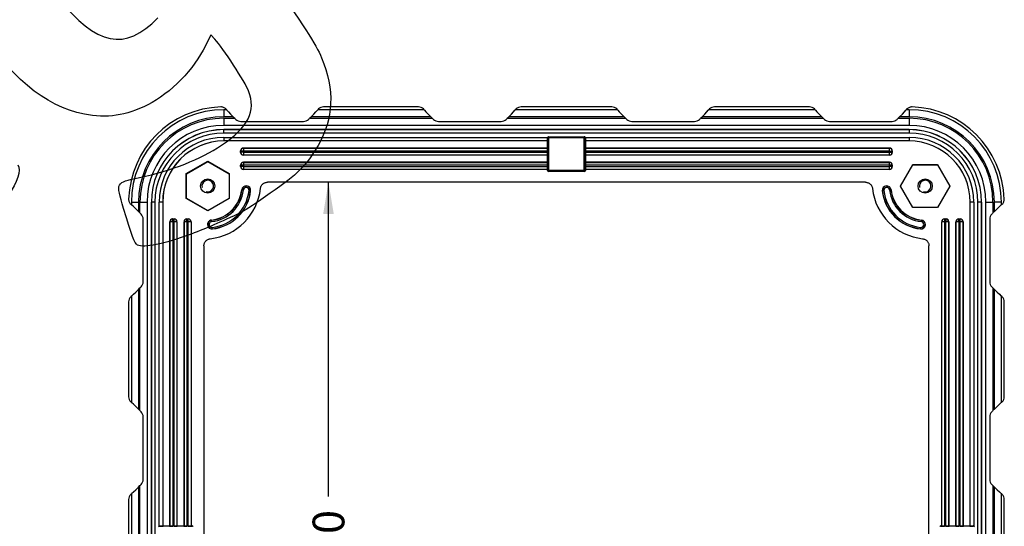
# Model space of a CAD drawing. Units: millimetres. Extents: x 0 to 291, y 0 to 204.
# Drawn here: x 187 to 284, y 68 to 118 of the extents above; entities that cross this region are included whole.
import ezdxf
from ezdxf.enums import TextEntityAlignment as Align

# ---------------------------------------------------------------- set-up
doc = ezdxf.new("R2010")
doc.units = ezdxf.units.MM
doc.layers.add('__SGF-CAD_30-DIS', color=7, linetype='Continuous')
doc.layers.add('Predeterminado', color=7, linetype='Continuous')
doc.styles.add('SEACAD_Arial', font='arial.ttf')
doc.dimstyles.new('ISO', dxfattribs={"dimtxt": 3.125, "dimasz": 3.125, "dimexe": 1.5625, "dimexo": 0, "dimgap": 0.78125, "dimtad": 0, "dimlfac": 7.142857, "dimtxsty": 'SEACAD_Arial', "dimblk1": '_SE_FILLED', "dimblk2": '_SE_FILLED', "dimsah": 1, "dimcen": 1.5625, "dimadec": 1, "dimazin": 0, "dimtfac": 0.5, "dimtmove": 0, "dimatfit": 3, "dimfxl": 1, "dimarcsym": 0})

# ---------------------------------------------------------------- blocks, each defined once
blk = doc.blocks.new('SE2')
at = {"layer": '__SGF-CAD_30-DIS', "color": 7, "linetype": 'Continuous'}
for p, q in [((226.138, 109.674), (216.777, 109.674)), ((245.178, 109.674), (236.237, 109.674)), ((264.638, 109.674), (255.277, 109.674)), ((207.248, 109.394), (206.968, 109.394)), ((206.968, 109.394), (206.968, 108.694)), ((207.896, 108.694), (206.968, 108.694)), ((207.248, 109.394), (207.177, 109.465)), ((207.896, 108.694), (208.036, 108.554)), ((215.419, 108.554), (215.559, 108.694)), ((227.356, 108.694), (215.559, 108.694)), ((216.283, 109.47), (216.208, 109.394)), ((226.708, 109.394), (216.208, 109.394)), ((226.708, 109.394), (226.632, 109.47)), ((227.356, 108.694), (227.496, 108.554)), ((234.879, 108.554), (235.019, 108.694)), ((246.396, 108.694), (235.019, 108.694)), ((235.743, 109.47), (235.668, 109.394)), ((245.748, 109.394), (235.668, 109.394)), ((245.748, 109.394), (245.672, 109.47)), ((246.396, 108.694), (246.536, 108.554)), ((253.919, 108.554), (254.059, 108.694)), ((265.856, 108.694), (254.059, 108.694)), ((254.783, 109.47), (254.708, 109.394)), ((265.208, 109.394), (254.708, 109.394)), ((265.208, 109.394), (265.132, 109.47)), ((265.856, 108.694), (265.996, 108.554)), ((273.379, 108.554), (273.519, 108.694)), ((274.448, 108.694), (273.519, 108.694)), ((274.238, 109.465), (274.168, 109.394)), ((274.448, 109.394), (274.168, 109.394)), ((274.448, 109.394), (274.448, 108.694)), ((206.968, 108.554), (208.036, 108.554)), ((206.968, 108.554), (206.968, 107.854)), ((274.448, 107.854), (206.968, 107.854)), ((208.643, 108.241), (214.812, 108.241)), ((215.419, 108.554), (227.496, 108.554)), ((228.103, 108.241), (234.272, 108.241)), ((234.879, 108.554), (246.536, 108.554)), ((247.143, 108.241), (253.312, 108.241)), ((253.919, 108.554), (265.996, 108.554)), ((266.603, 108.241), (272.772, 108.241)), ((273.379, 108.554), (274.448, 108.554)), ((274.448, 108.554), (274.448, 107.854)), ((274.448, 107.434), (206.968, 107.434)), ((206.968, 107.431), (206.968, 107.434)), ((206.968, 107.431), (274.448, 107.431)), ((206.968, 107.081), (206.968, 107.431)), ((274.448, 107.081), (206.968, 107.081)), ((206.968, 106.668), (206.968, 106.318)), ((206.968, 106.668), (238.855, 106.668)), ((238.855, 106.668), (238.886, 106.651)), ((238.947, 106.724), (242.468, 106.724)), ((238.947, 106.724), (238.947, 106.689)), ((238.947, 106.689), (238.956, 106.68)), ((242.468, 106.689), (238.947, 106.689)), ((238.956, 106.68), (242.459, 106.68)), ((238.956, 106.61), (238.956, 106.68)), ((242.459, 106.68), (242.468, 106.689)), ((242.459, 106.61), (242.459, 106.68)), ((242.468, 106.724), (242.468, 106.689)), ((242.56, 106.668), (242.53, 106.651)), ((242.56, 106.668), (274.448, 106.668)), ((274.448, 107.431), (274.448, 107.434)), ((274.448, 107.431), (274.448, 107.081)), ((274.448, 106.668), (274.448, 106.318)), ((206.968, 106.318), (206.968, 106.314)), ((238.833, 106.318), (206.968, 106.318)), ((238.831, 106.314), (206.968, 106.314)), ((238.831, 106.314), (238.833, 106.318)), ((238.831, 105.614), (238.831, 106.314)), ((238.868, 106.283), (238.866, 106.281)), ((238.866, 106.281), (238.866, 105.648)), ((238.886, 106.61), (238.877, 106.619)), ((238.886, 103.443), (238.886, 106.61)), ((238.956, 106.61), (238.886, 106.61)), ((242.459, 106.61), (238.956, 106.61)), ((238.956, 106.61), (238.956, 103.443)), ((242.459, 103.443), (242.459, 106.61)), ((242.529, 106.61), (242.459, 106.61)), ((242.538, 106.619), (242.529, 106.61)), ((242.529, 106.61), (242.529, 103.443)), ((242.549, 106.281), (242.547, 106.283)), ((242.549, 105.648), (242.549, 106.281)), ((274.448, 106.318), (242.582, 106.318)), ((242.582, 106.318), (242.585, 106.314)), ((242.584, 106.314), (242.584, 105.614)), ((274.448, 106.314), (242.585, 106.314)), ((274.448, 106.318), (274.448, 106.314)), ((208.619, 105.194), (208.619, 105.335)), ((208.626, 105.328), (208.619, 105.335)), ((208.619, 105.194), (208.626, 105.201)), ((208.626, 105.201), (208.626, 105.328)), ((208.906, 105.328), (208.626, 105.328)), ((208.906, 105.201), (208.626, 105.201)), ((208.899, 105.614), (208.906, 105.608)), ((238.831, 105.614), (208.899, 105.614)), ((208.906, 104.921), (208.899, 104.914)), ((238.831, 104.914), (208.899, 104.914)), ((208.906, 105.608), (238.835, 105.608)), ((208.906, 105.608), (208.906, 105.328)), ((208.906, 105.328), (208.906, 105.201)), ((238.842, 105.328), (208.906, 105.328)), ((208.906, 105.201), (238.842, 105.201)), ((208.906, 105.201), (208.906, 104.921)), ((238.835, 104.921), (208.906, 104.921)), ((238.835, 105.608), (238.831, 105.614)), ((238.831, 104.914), (238.835, 104.921)), ((238.831, 104.214), (238.831, 104.914)), ((238.842, 105.201), (238.842, 105.328)), ((238.842, 105.328), (238.877, 105.328)), ((238.842, 105.201), (238.877, 105.201)), ((238.866, 105.648), (238.87, 105.643)), ((238.87, 104.886), (238.866, 104.881)), ((238.866, 104.881), (238.866, 104.248)), ((238.877, 105.328), (238.877, 105.201)), ((242.538, 105.201), (242.538, 105.328)), ((242.538, 105.328), (242.573, 105.328)), ((242.538, 105.201), (242.573, 105.201)), ((242.546, 105.643), (242.549, 105.648)), ((242.549, 104.881), (242.546, 104.886)), ((242.549, 104.248), (242.549, 104.881)), ((272.509, 105.328), (242.573, 105.328)), ((242.573, 105.328), (242.573, 105.201)), ((242.573, 105.201), (272.509, 105.201)), ((242.585, 105.614), (242.581, 105.608)), ((242.581, 105.608), (272.509, 105.608)), ((272.509, 104.921), (242.581, 104.921)), ((242.581, 104.921), (242.585, 104.914)), ((242.584, 104.914), (242.584, 104.214)), ((272.516, 105.614), (242.585, 105.614)), ((272.516, 104.914), (242.585, 104.914)), ((272.509, 105.608), (272.516, 105.614)), ((272.509, 105.328), (272.509, 105.608)), ((272.509, 105.201), (272.509, 105.328)), ((272.509, 105.328), (272.789, 105.328)), ((272.509, 104.921), (272.509, 105.201)), ((272.509, 105.201), (272.789, 105.201)), ((272.516, 104.914), (272.509, 104.921)), ((272.796, 105.335), (272.789, 105.328)), ((272.789, 105.328), (272.789, 105.201)), ((272.789, 105.201), (272.796, 105.194)), ((272.796, 105.335), (272.796, 105.194)), ((203.269, 103.099), (205.384, 104.32)), ((203.284, 103.091), (205.384, 104.303)), ((205.384, 104.32), (207.498, 103.099)), ((205.384, 104.303), (205.384, 104.32)), ((205.384, 104.303), (207.484, 103.091)), ((208.619, 103.794), (208.619, 103.935)), ((208.626, 103.928), (208.619, 103.935)), ((208.619, 103.794), (208.626, 103.801)), ((208.626, 103.801), (208.626, 103.928)), ((208.906, 103.928), (208.626, 103.928)), ((208.906, 103.801), (208.626, 103.801)), ((208.899, 104.214), (208.906, 104.208)), ((238.831, 104.214), (208.899, 104.214)), ((208.906, 104.208), (238.835, 104.208)), ((208.906, 104.208), (208.906, 103.928)), ((208.906, 103.928), (208.906, 103.801)), ((238.842, 103.928), (208.906, 103.928)), ((208.906, 103.801), (238.842, 103.801)), ((208.906, 103.801), (208.906, 103.521)), ((238.835, 104.208), (238.831, 104.214)), ((238.842, 103.801), (238.842, 103.928)), ((238.842, 103.928), (238.877, 103.928)), ((238.877, 103.801), (238.842, 103.801)), ((238.866, 104.248), (238.87, 104.243)), ((238.877, 103.928), (238.877, 103.801)), ((242.538, 103.801), (242.538, 103.928)), ((242.538, 103.928), (242.573, 103.928)), ((242.538, 103.801), (242.573, 103.801)), ((242.546, 104.243), (242.549, 104.248)), ((272.509, 103.928), (242.573, 103.928)), ((242.573, 103.928), (242.573, 103.801)), ((242.573, 103.801), (272.509, 103.801)), ((242.585, 104.214), (242.581, 104.208)), ((242.581, 104.208), (272.509, 104.208)), ((272.516, 104.214), (242.585, 104.214)), ((272.509, 104.208), (272.516, 104.214)), ((272.509, 103.928), (272.509, 104.208)), ((272.509, 103.801), (272.509, 103.928)), ((272.789, 103.928), (272.509, 103.928)), ((272.509, 103.521), (272.509, 103.801)), ((272.789, 103.801), (272.509, 103.801)), ((272.796, 103.935), (272.789, 103.928)), ((272.789, 103.928), (272.789, 103.801)), ((272.789, 103.801), (272.796, 103.794)), ((272.796, 103.935), (272.796, 103.794)), ((273.59, 101.878), (274.811, 103.993)), ((273.607, 101.878), (274.819, 103.978)), ((274.811, 103.993), (277.252, 103.993)), ((274.819, 103.978), (274.811, 103.993)), ((274.819, 103.978), (277.244, 103.978)), ((277.244, 103.978), (277.252, 103.993)), ((277.244, 103.978), (278.456, 101.878)), ((277.252, 103.993), (278.473, 101.878)), ((203.269, 100.657), (203.269, 103.099)), ((203.284, 103.091), (203.269, 103.099)), ((203.284, 100.666), (203.284, 103.091)), ((207.484, 103.091), (207.498, 103.099)), ((207.484, 103.091), (207.484, 100.666)), ((207.498, 103.099), (207.498, 100.657)), ((208.906, 103.521), (208.899, 103.514)), ((238.831, 103.514), (208.899, 103.514)), ((238.835, 103.521), (208.906, 103.521)), ((238.831, 103.514), (238.835, 103.521)), ((238.831, 103.423), (238.831, 103.514)), ((238.866, 103.423), (238.831, 103.423)), ((238.87, 103.486), (238.866, 103.481)), ((238.866, 103.481), (238.866, 103.423)), ((238.866, 103.423), (238.886, 103.443)), ((238.956, 103.443), (238.886, 103.443)), ((238.956, 103.373), (238.936, 103.353)), ((238.936, 103.353), (242.479, 103.353)), ((238.936, 103.353), (238.936, 103.318)), ((242.479, 103.318), (238.936, 103.318)), ((238.956, 103.443), (242.459, 103.443)), ((238.956, 103.373), (238.956, 103.443)), ((242.459, 103.373), (238.956, 103.373)), ((242.529, 103.443), (242.459, 103.443)), ((242.459, 103.373), (242.459, 103.443)), ((242.479, 103.353), (242.459, 103.373)), ((242.479, 103.353), (242.479, 103.318)), ((242.529, 103.443), (242.549, 103.423)), ((242.549, 103.481), (242.546, 103.486)), ((242.549, 103.423), (242.549, 103.481)), ((242.549, 103.423), (242.584, 103.423)), ((272.509, 103.521), (242.581, 103.521)), ((242.581, 103.521), (242.585, 103.514)), ((242.584, 103.514), (242.584, 103.423)), ((272.516, 103.514), (242.585, 103.514)), ((272.516, 103.514), (272.509, 103.521)), ((270.147, 102.254), (211.268, 102.254)), ((274.811, 99.764), (273.59, 101.878)), ((273.607, 101.878), (273.59, 101.878)), ((274.819, 99.778), (273.607, 101.878)), ((278.456, 101.878), (277.244, 99.778)), ((278.473, 101.878), (277.252, 99.764)), ((278.456, 101.878), (278.473, 101.878)), ((208.748, 101.506), (208.729, 101.508)), ((208.887, 101.49), (208.748, 101.506)), ((209.59, 101.412), (209.451, 101.428)), ((209.59, 101.412), (209.608, 101.41)), ((271.826, 101.412), (271.807, 101.41)), ((271.826, 101.412), (271.965, 101.428)), ((272.528, 101.49), (272.668, 101.506)), ((272.668, 101.506), (272.686, 101.508)), ((197.797, 100.085), (197.868, 100.014)), ((197.868, 100.294), (197.868, 100.014)), ((197.868, 100.294), (198.568, 100.294)), ((198.568, 100.294), (198.568, 99.366)), ((198.708, 99.226), (198.708, 100.294)), ((198.708, 100.294), (199.408, 100.294)), ((199.408, 100.294), (199.408, 32.814)), ((199.828, 100.294), (199.828, 32.814)), ((199.831, 100.294), (199.828, 100.294)), ((199.831, 32.814), (199.831, 100.294)), ((200.181, 100.294), (199.831, 100.294)), ((200.181, 100.294), (200.181, 32.814)), ((200.944, 100.294), (200.594, 100.294)), ((200.594, 68.407), (200.594, 100.294)), ((200.944, 100.294), (200.948, 100.294)), ((200.944, 100.294), (200.944, 68.429)), ((200.948, 100.294), (200.948, 68.431)), ((203.284, 100.666), (203.269, 100.657)), ((205.384, 99.437), (203.269, 100.657)), ((205.384, 99.453), (203.284, 100.666)), ((207.484, 100.666), (205.384, 99.453)), ((207.498, 100.657), (205.384, 99.437)), ((207.484, 100.666), (207.498, 100.657)), ((280.471, 100.294), (280.468, 100.294)), ((280.468, 68.431), (280.468, 100.294)), ((280.821, 100.294), (280.471, 100.294)), ((280.471, 68.429), (280.471, 100.294)), ((280.821, 100.294), (280.821, 68.407)), ((281.234, 32.814), (281.234, 100.294)), ((281.584, 100.294), (281.234, 100.294)), ((281.584, 100.294), (281.588, 100.294)), ((281.584, 100.294), (281.584, 32.814)), ((281.588, 32.814), (281.588, 100.294)), ((282.008, 32.814), (282.008, 100.294)), ((282.008, 100.294), (282.708, 100.294)), ((282.708, 100.294), (282.708, 99.226)), ((282.848, 99.366), (282.848, 100.294)), ((283.548, 100.294), (282.848, 100.294)), ((283.548, 100.014), (283.548, 100.294)), ((283.548, 100.014), (283.618, 100.085)), ((198.708, 99.226), (198.568, 99.366)), ((205.384, 99.453), (205.384, 99.437)), ((274.819, 99.778), (274.811, 99.764)), ((277.252, 99.764), (274.811, 99.764)), ((277.244, 99.778), (274.819, 99.778)), ((277.244, 99.778), (277.252, 99.764)), ((282.848, 99.366), (282.708, 99.226)), ((199.021, 92.45), (199.021, 98.619)), ((201.648, 98.363), (201.648, 68.431)), ((201.654, 98.356), (201.648, 98.363)), ((201.934, 98.356), (201.654, 98.356)), ((201.654, 68.427), (201.654, 98.356)), ((201.927, 98.643), (202.068, 98.643)), ((201.927, 98.643), (201.934, 98.636)), ((201.934, 98.636), (202.061, 98.636)), ((201.934, 98.356), (201.934, 98.636)), ((201.934, 98.356), (201.934, 68.42)), ((202.061, 98.356), (201.934, 98.356)), ((202.061, 98.636), (202.068, 98.643)), ((202.061, 98.356), (202.061, 98.636)), ((202.341, 98.356), (202.061, 98.356)), ((202.061, 68.42), (202.061, 98.356)), ((202.348, 98.363), (202.341, 98.356)), ((202.341, 98.356), (202.341, 68.427)), ((202.348, 98.363), (202.348, 68.431)), ((203.048, 98.363), (203.048, 68.431)), ((203.054, 98.356), (203.048, 98.363)), ((203.334, 98.356), (203.054, 98.356)), ((203.054, 68.427), (203.054, 98.356)), ((203.327, 98.643), (203.468, 98.643)), ((203.327, 98.643), (203.334, 98.636)), ((203.334, 98.636), (203.461, 98.636)), ((203.334, 98.356), (203.334, 98.636)), ((203.334, 98.356), (203.334, 68.42)), ((203.461, 98.356), (203.334, 98.356)), ((203.461, 98.636), (203.468, 98.643)), ((203.461, 98.356), (203.461, 98.636)), ((203.741, 98.356), (203.461, 98.356)), ((203.461, 68.42), (203.461, 98.356)), ((203.748, 98.363), (203.741, 98.356)), ((203.741, 98.356), (203.741, 68.427)), ((203.748, 98.363), (203.748, 68.431)), ((205.756, 98.514), (205.754, 98.533)), ((205.772, 98.375), (205.756, 98.514)), ((275.643, 98.375), (275.659, 98.514)), ((275.659, 98.514), (275.661, 98.533)), ((277.674, 98.356), (277.668, 98.363)), ((277.668, 68.431), (277.668, 98.363)), ((277.954, 98.356), (277.674, 98.356)), ((277.674, 68.427), (277.674, 98.356)), ((277.947, 98.643), (278.088, 98.643)), ((277.947, 98.643), (277.954, 98.636)), ((277.954, 98.636), (278.081, 98.636)), ((277.954, 98.636), (277.954, 98.356)), ((277.954, 98.356), (277.954, 68.42)), ((278.081, 98.356), (277.954, 98.356)), ((278.081, 98.636), (278.088, 98.643)), ((278.081, 98.636), (278.081, 98.356)), ((278.361, 98.356), (278.081, 98.356)), ((278.081, 68.42), (278.081, 98.356)), ((278.368, 98.363), (278.361, 98.356)), ((278.361, 98.356), (278.361, 68.427)), ((278.368, 68.431), (278.368, 98.363)), ((279.074, 98.356), (279.068, 98.363)), ((279.068, 68.431), (279.068, 98.363)), ((279.354, 98.356), (279.074, 98.356)), ((279.074, 68.427), (279.074, 98.356)), ((279.347, 98.643), (279.488, 98.643)), ((279.347, 98.643), (279.354, 98.636)), ((279.354, 98.636), (279.481, 98.636)), ((279.354, 98.356), (279.354, 98.636)), ((279.354, 98.356), (279.354, 68.42)), ((279.481, 98.356), (279.354, 98.356)), ((279.481, 98.636), (279.488, 98.643)), ((279.481, 98.356), (279.481, 98.636)), ((279.761, 98.356), (279.481, 98.356)), ((279.481, 68.42), (279.481, 98.356)), ((279.768, 98.363), (279.761, 98.356)), ((279.761, 98.356), (279.761, 68.427)), ((279.768, 68.431), (279.768, 98.363)), ((282.394, 98.619), (282.394, 92.45)), ((205.85, 97.672), (205.834, 97.811)), ((205.85, 97.672), (205.852, 97.654)), ((275.565, 97.672), (275.563, 97.654)), ((275.565, 97.672), (275.581, 97.811)), ((205.008, 95.994), (205.008, 37.115)), ((276.408, 37.115), (276.408, 95.994)), ((198.568, 91.703), (198.708, 91.843)), ((198.568, 91.703), (198.568, 79.906)), ((198.708, 79.766), (198.708, 91.843)), ((282.708, 91.843), (282.848, 91.703)), ((282.708, 91.843), (282.708, 79.766)), ((282.848, 79.906), (282.848, 91.703)), ((197.588, 90.485), (197.588, 81.124)), ((197.868, 91.054), (197.792, 90.979)), ((197.868, 91.054), (197.868, 80.554)), ((283.623, 90.979), (283.548, 91.054)), ((283.548, 80.554), (283.548, 91.054)), ((283.828, 81.124), (283.828, 90.485)), ((197.792, 80.63), (197.868, 80.554)), ((283.548, 80.554), (283.623, 80.63)), ((198.708, 79.766), (198.568, 79.906)), ((282.848, 79.906), (282.708, 79.766)), ((199.021, 72.99), (199.021, 79.159)), ((282.394, 79.159), (282.394, 72.99)), ((198.568, 72.243), (198.708, 72.383)), ((198.568, 72.243), (198.568, 60.866)), ((198.708, 60.726), (198.708, 72.383)), ((282.708, 72.383), (282.848, 72.243)), ((282.708, 72.383), (282.708, 60.726)), ((282.848, 60.866), (282.848, 72.243)), ((197.588, 71.025), (197.588, 62.084)), ((197.868, 71.594), (197.792, 71.519)), ((197.868, 71.594), (197.868, 61.514)), ((283.623, 71.519), (283.548, 71.594)), ((283.548, 61.514), (283.548, 71.594)), ((283.828, 62.084), (283.828, 71.025)), ((200.594, 68.407), (200.611, 68.376)), ((200.643, 68.385), (200.652, 68.376)), ((200.944, 68.429), (200.948, 68.431)), ((200.948, 68.431), (201.648, 68.431)), ((200.981, 68.396), (200.979, 68.394)), ((201.614, 68.396), (200.981, 68.396)), ((201.619, 68.392), (201.614, 68.396)), ((201.648, 68.431), (201.654, 68.427)), ((201.934, 68.42), (202.061, 68.42)), ((201.934, 68.385), (201.934, 68.42)), ((202.061, 68.385), (201.934, 68.385)), ((202.061, 68.385), (202.061, 68.42)), ((202.341, 68.427), (202.348, 68.431)), ((202.348, 68.431), (203.048, 68.431)), ((202.381, 68.396), (202.376, 68.392)), ((203.014, 68.396), (202.381, 68.396)), ((203.019, 68.392), (203.014, 68.396)), ((203.048, 68.431), (203.054, 68.427)), ((203.334, 68.42), (203.461, 68.42)), ((203.334, 68.385), (203.334, 68.42)), ((203.461, 68.385), (203.334, 68.385)), ((203.461, 68.385), (203.461, 68.42)), ((203.741, 68.427), (203.748, 68.431)), ((203.748, 68.431), (203.839, 68.431)), ((203.781, 68.396), (203.776, 68.392)), ((203.839, 68.396), (203.781, 68.396)), ((203.819, 68.376), (203.839, 68.396)), ((203.839, 68.396), (203.839, 68.431)), ((277.576, 68.431), (277.668, 68.431)), ((277.576, 68.396), (277.576, 68.431)), ((277.576, 68.396), (277.596, 68.376)), ((277.634, 68.396), (277.576, 68.396)), ((277.639, 68.392), (277.634, 68.396)), ((277.668, 68.431), (277.674, 68.427)), ((277.954, 68.42), (278.081, 68.42)), ((277.954, 68.385), (277.954, 68.42)), ((278.081, 68.385), (277.954, 68.385)), ((278.081, 68.42), (278.081, 68.385)), ((278.361, 68.427), (278.368, 68.431)), ((278.368, 68.431), (279.068, 68.431)), ((278.401, 68.396), (278.396, 68.392)), ((279.034, 68.396), (278.401, 68.396)), ((279.039, 68.392), (279.034, 68.396)), ((279.068, 68.431), (279.074, 68.427)), ((279.354, 68.42), (279.481, 68.42)), ((279.354, 68.42), (279.354, 68.385)), ((279.481, 68.385), (279.354, 68.385)), ((279.481, 68.42), (279.481, 68.385)), ((279.761, 68.427), (279.768, 68.431)), ((279.768, 68.431), (280.468, 68.431)), ((279.801, 68.396), (279.796, 68.392)), ((280.434, 68.396), (279.801, 68.396)), ((280.436, 68.394), (280.434, 68.396)), ((280.468, 68.431), (280.471, 68.429)), ((280.763, 68.376), (280.772, 68.385)), ((280.821, 68.407), (280.805, 68.376))]:
    blk.add_line(p, q, dxfattribs=at)
for centre in [(205.384, 101.878), (276.031, 101.878)]:
    blk.add_circle(centre, 0.7, dxfattribs=at)
for centre, radius, start, end in [((206.968, 100.294), 9.38, 91.88141, 178.11859), ((274.448, 100.294), 9.38, 1.88141, 88.11859), ((206.968, 100.294), 9.1, 90, 180), ((206.968, 100.294), 8.4, 90, 180), ((274.448, 100.294), 9.1, 0, 90), ((274.448, 100.294), 8.4, 0, 90), ((206.968, 100.294), 8.26, 90, 180), ((206.968, 100.294), 7.56, 90, 180), ((208.641, 108.945), 0.704, 225.48469, 270.17463), ((214.814, 108.945), 0.704, 269.84127, 314.49941), ((228.101, 108.945), 0.704, 225.48469, 270.17463), ((234.274, 108.945), 0.704, 269.84127, 314.49941), ((247.141, 108.945), 0.704, 225.48469, 270.17463), ((253.314, 108.945), 0.704, 269.84127, 314.49941), ((266.601, 108.945), 0.704, 225.48469, 270.17463), ((272.774, 108.945), 0.704, 269.84127, 314.49941), ((274.448, 100.294), 8.26, 0, 90), ((274.448, 100.294), 7.56, 0, 90), ((206.968, 100.294), 7.14, 90, 180), ((206.968, 100.294), 7.136, 90, 180), ((206.968, 100.294), 6.787, 90, 180), ((206.968, 100.294), 6.373, 90, 180), ((238.932, 106.622), 0.0893, 149.49212, 179.61211), ((242.483, 106.622), 0.0893, 0.39129, 30.50448), ((274.448, 100.294), 7.14, 0, 90), ((274.448, 100.294), 7.136, 0, 90), ((274.448, 100.294), 6.787, 0, 90), ((274.448, 100.294), 6.373, 0, 90), ((206.968, 100.294), 6.024, 90, 180), ((206.968, 100.294), 6.02, 90, 180), ((238.948, 106.618), 0.0706, 152.01249, 179.70463), ((242.467, 106.618), 0.0706, 0.29642, 27.98647), ((274.448, 100.294), 6.024, 0, 90), ((274.448, 100.294), 6.02, 0, 90), ((205.384, 101.878), 0.571, 255, 195), ((209.169, 101.459), 0.442, 353.67764, 173.67764), ((209.169, 101.459), 0.424, 353.67764, 173.67764), ((272.247, 101.459), 0.442, 6.32236, 186.32236), ((272.247, 101.459), 0.424, 6.32236, 186.32236), ((276.031, 101.878), 0.571, 255, 195), ((205.008, 102.254), 5.6, 276.37395, 353.62605), ((205.384, 101.878), 3.366, 276.32236, 353.67764), ((205.384, 101.878), 3.385, 276.32236, 353.67764), ((205.384, 101.878), 3.525, 276.32236, 353.67764), ((205.384, 101.878), 4.092, 276.32236, 353.67764), ((205.384, 101.878), 4.232, 276.32236, 353.67764), ((205.384, 101.878), 4.25, 276.32236, 353.67764), ((209.169, 101.459), 0.284, 353.67764, 173.67764), ((276.408, 102.254), 5.6, 186.37395, 263.62605), ((276.031, 101.878), 4.25, 186.32236, 263.67764), ((276.031, 101.878), 4.232, 186.32236, 263.67764), ((272.247, 101.459), 0.284, 6.32236, 186.32236), ((276.031, 101.878), 4.092, 186.32236, 263.67764), ((276.031, 101.878), 3.525, 186.32236, 263.67764), ((276.031, 101.878), 3.385, 186.32236, 263.67764), ((276.031, 101.878), 3.366, 186.32236, 263.67764), ((198.317, 98.621), 0.704, 359.84127, 44.49941), ((283.098, 98.621), 0.704, 135.48469, 180.17463), ((205.803, 98.093), 0.442, 96.32236, 276.32236), ((205.803, 98.093), 0.424, 96.32236, 276.32236), ((205.803, 98.093), 0.284, 96.32236, 276.32236), ((275.612, 98.093), 0.442, 263.67764, 83.67764), ((275.612, 98.093), 0.424, 263.67764, 83.67764), ((275.612, 98.093), 0.284, 263.67764, 83.67764), ((198.317, 92.448), 0.704, 315.48469, 0.17463), ((283.099, 92.448), 0.704, 179.84127, 224.49941), ((198.317, 79.161), 0.704, 359.84127, 44.49941), ((283.098, 79.161), 0.704, 135.48469, 180.17463), ((198.317, 72.988), 0.704, 315.48469, 0.17463), ((283.099, 72.988), 0.704, 179.84127, 224.49941), ((200.639, 68.33), 0.0893, 90.39129, 120.50448), ((200.644, 68.314), 0.0706, 90.29642, 117.98647), ((280.771, 68.314), 0.0706, 62.01249, 89.70463), ((280.776, 68.33), 0.0893, 59.49212, 89.61211)]:
    blk.add_arc(centre, radius, start, end, dxfattribs=at)
for centre, major_axis, ratio, start_param, end_param in [((216.778, 108.974), (0.268, -0.647), 0.998885, 2.749288, 3.533898), ((226.137, 108.974), (-0.268, -0.647), 0.998885, 2.749288, 3.533898), ((236.238, 108.974), (0.268, -0.647), 0.998885, 2.749288, 3.533898), ((245.177, 108.974), (-0.268, -0.647), 0.998885, 2.749288, 3.533898), ((255.278, 108.974), (0.268, -0.647), 0.998885, 2.749288, 3.533898), ((264.637, 108.974), (-0.268, -0.647), 0.998885, 2.749288, 3.533898), ((207.939, 108.694), (0.701, -0.7), 0.030844, 3.1107, 4.681496), ((215.516, 108.694), (-0.701, -0.7), 0.030844, 1.601689, 3.172485), ((227.399, 108.694), (0.701, -0.7), 0.030844, 3.1107, 4.681496), ((234.976, 108.694), (-0.701, -0.7), 0.030844, 1.601689, 3.172485), ((246.439, 108.694), (0.701, -0.7), 0.030844, 3.1107, 4.681496), ((254.016, 108.694), (-0.701, -0.7), 0.030844, 1.601689, 3.172485), ((265.899, 108.694), (0.701, -0.7), 0.030844, 3.1107, 4.681496), ((273.476, 108.694), (-0.701, -0.7), 0.030844, 1.601689, 3.172485), ((208.079, 108.554), (-0.701, 0.7), 0.030844, 1.539904, 1.699806), ((215.376, 108.554), (-0.701, -0.7), 0.030844, 1.441787, 1.601689), ((227.539, 108.554), (-0.701, 0.7), 0.030844, 1.539904, 1.699806), ((234.836, 108.554), (-0.701, -0.7), 0.030844, 1.441787, 1.601689), ((246.579, 108.554), (-0.701, 0.7), 0.030844, 1.539904, 1.699806), ((253.876, 108.554), (-0.701, -0.7), 0.030844, 1.441787, 1.601689), ((266.039, 108.554), (-0.701, 0.7), 0.030844, 1.539904, 1.699806), ((273.336, 108.554), (-0.701, -0.7), 0.030844, 1.441787, 1.601689), ((238.948, 106.618), (0.0743, -0.0743), 0.999315, 2.356537, 3.438418), ((238.948, 106.618), (0.0496, -0.0496), 0.998631, 2.356537, 3.438418), ((238.956, 106.61), (0.0495, 0.0495), 0.999315, 0.785741, 2.355852), ((242.459, 106.61), (0.0495, -0.0495), 0.999315, 0.785741, 2.355852), ((242.468, 106.618), (-0.0743, -0.0743), 0.999315, 2.844767, 3.926648), ((242.468, 106.618), (-0.0496, -0.0496), 0.998631, 2.844767, 3.926648), ((238.831, 106.279), (-0.018, -0.0301), 0.998707, 3.656224, 3.681262), ((238.831, 106.281), (-0.0338, 0.0094), 0.950384, 3.425088, 4.969705), ((238.832, 106.668), (0, -0.35), 0.028805, 0.043633, 1.442712), ((238.833, 106.283), (-0.03, 0.018), 0.998707, 3.682404, 5.252058), ((238.842, 106.619), (-0.035, 0.0001), 0.127733, 3.167989, 4.71282), ((238.867, 106.668), (0, -0.385), 0.026186, 0.043633, 1.442712), ((242.573, 106.619), (0.035, 0.0001), 0.127733, 1.570366, 3.115196), ((242.548, 106.668), (0, -0.385), 0.026186, 4.840473, 6.239552), ((242.582, 106.283), (0.03, 0.018), 0.998707, 1.031127, 2.600781), ((242.584, 106.281), (0.0338, 0.0094), 0.950384, 1.313481, 2.858097), ((242.583, 106.668), (0, -0.35), 0.028805, 4.840473, 6.239552), ((242.585, 106.279), (0.018, -0.0301), 0.998707, 2.601923, 2.626961), ((208.9, 105.334), (0.198, -0.198), 0.998099, 2.357146, 3.926039), ((208.9, 105.195), (0.198, 0.198), 0.998099, 2.357146, 3.926039), ((208.906, 105.328), (0.198, 0.198), 0.998099, 0.786349, 2.355243), ((208.906, 105.201), (0.198, -0.198), 0.998099, 3.927942, 5.496836), ((238.831, 105.648), (-0.0338, -0.0094), 0.950384, 1.313481, 2.858097), ((238.831, 105.649), (-0.018, 0.0301), 0.998707, 2.601923, 2.626961), ((238.831, 104.879), (-0.018, -0.0301), 0.998707, 3.656224, 3.681262), ((238.831, 104.881), (-0.0338, 0.0094), 0.950384, 3.425088, 4.969705), ((238.835, 105.643), (-0.03, -0.018), 0.998707, 1.031127, 2.600781), ((238.834, 105.328), (0, 0.28), 0.029459, 4.712389, 6.239552), ((238.834, 105.201), (0, -0.28), 0.029459, 0.043633, 1.570796), ((238.835, 104.886), (-0.03, 0.018), 0.998707, 3.682404, 5.252058), ((238.869, 105.328), (0, 0.315), 0.026186, 4.712389, 6.239552), ((238.869, 105.201), (0, -0.315), 0.026186, 0.043633, 1.570796), ((242.546, 105.328), (0, -0.315), 0.026186, 3.185226, 4.712389), ((242.546, 105.201), (0, -0.315), 0.026186, 4.712389, 6.239552), ((242.581, 105.643), (-0.03, 0.018), 0.998707, 0.540811, 2.110466), ((242.581, 104.886), (-0.03, -0.018), 0.998707, 4.172719, 5.742374), ((242.584, 105.648), (-0.0338, 0.0094), 0.950384, 0.283496, 1.828112), ((242.584, 104.881), (-0.0338, -0.0094), 0.950384, 4.455073, 5.99969), ((242.581, 105.328), (0, 0.28), 0.029459, 0.043633, 1.570796), ((242.581, 105.201), (0, -0.28), 0.029459, 4.712389, 6.239552), ((242.585, 105.649), (-0.018, -0.0301), 0.998707, 0.514631, 0.539669), ((242.585, 104.879), (-0.018, 0.0301), 0.998707, 5.743516, 5.768554), ((272.509, 105.328), (-0.198, 0.198), 0.998099, 3.927942, 5.496836), ((272.509, 105.201), (-0.198, -0.198), 0.998099, 0.786349, 2.355243), ((272.515, 105.334), (-0.198, -0.198), 0.998099, 2.357146, 3.926039), ((272.515, 105.195), (-0.198, 0.198), 0.998099, 2.357146, 3.926039), ((208.9, 103.934), (0.198, -0.198), 0.998099, 2.357146, 3.926039), ((208.9, 103.795), (0.198, 0.198), 0.998099, 2.357146, 3.926039), ((208.906, 103.928), (0.198, 0.198), 0.998099, 0.786349, 2.355243), ((208.906, 103.801), (0.198, -0.198), 0.998099, 3.927942, 5.496836), ((238.831, 104.248), (-0.0338, -0.0094), 0.950384, 1.313481, 2.858097), ((238.831, 104.249), (-0.018, 0.0301), 0.998707, 2.601923, 2.626961), ((238.835, 104.243), (-0.03, -0.018), 0.998707, 1.031127, 2.600781), ((238.834, 103.928), (0, 0.28), 0.029459, 4.712389, 6.239552), ((238.834, 103.801), (0, -0.28), 0.029459, 0.043633, 1.570796), ((238.869, 103.928), (0, 0.315), 0.026186, 4.712389, 6.239552), ((238.869, 103.801), (0, -0.315), 0.026186, 0.043633, 1.570796), ((242.546, 103.928), (0, -0.315), 0.026186, 3.185226, 4.712389), ((242.546, 103.801), (0, -0.315), 0.026186, 4.712389, 6.239552), ((242.581, 104.243), (-0.03, 0.018), 0.998707, 0.540811, 2.110466), ((242.584, 104.248), (-0.0338, 0.0094), 0.950384, 0.283496, 1.828112), ((242.581, 103.928), (0, 0.28), 0.029459, 0.043633, 1.570796), ((242.581, 103.801), (0, 0.28), 0.029459, 1.570796, 3.097959), ((242.585, 104.249), (-0.018, -0.0301), 0.998707, 0.514631, 0.539669), ((272.509, 103.928), (0.198, -0.198), 0.998099, 0.786349, 2.355243), ((272.509, 103.801), (0.198, 0.198), 0.998099, 3.927942, 5.496836), ((272.515, 103.934), (-0.198, -0.198), 0.998099, 2.357146, 3.926039), ((272.515, 103.795), (-0.198, 0.198), 0.998099, 2.357146, 3.926039), ((238.831, 103.479), (-0.018, -0.0301), 0.998707, 3.656224, 3.681262), ((238.831, 103.481), (0.0338, -0.0094), 0.950384, 0.283496, 1.828112), ((238.937, 103.423), (0.0743, 0.0743), 0.999315, 2.356537, 3.926648), ((238.835, 103.486), (0.03, -0.018), 0.998707, 0.540811, 2.110466), ((238.937, 103.423), (0.0496, 0.0496), 0.998631, 2.356537, 3.926648), ((238.956, 103.443), (0.0495, -0.0495), 0.999315, 3.927333, 5.497445), ((242.459, 103.443), (-0.0495, -0.0495), 0.999315, 0.785741, 2.355852), ((242.479, 103.423), (-0.0743, 0.0743), 0.999315, 2.356537, 3.926648), ((242.479, 103.423), (-0.0496, 0.0496), 0.998631, 2.356537, 3.926648), ((242.581, 103.486), (-0.03, -0.018), 0.998707, 4.172719, 5.742374), ((242.584, 103.481), (-0.0338, -0.0094), 0.950384, 4.455073, 5.99969), ((242.585, 103.479), (-0.018, 0.0301), 0.998707, 5.743516, 5.768554), ((198.568, 99.323), (0.7, -0.701), 0.030844, 1.601689, 3.172485), ((282.848, 99.323), (-0.7, -0.701), 0.030844, 3.1107, 4.681496), ((198.708, 99.183), (0.7, -0.701), 0.030844, 1.441787, 1.601689), ((282.708, 99.183), (0.7, 0.701), 0.030844, 1.539904, 1.699806), ((201.928, 98.362), (0.198, -0.198), 0.998099, 2.357146, 3.926039), ((201.934, 98.356), (-0.198, -0.198), 0.998099, 3.927942, 5.496836), ((202.061, 98.356), (0.198, -0.198), 0.998099, 0.786349, 2.355243), ((202.067, 98.362), (-0.198, -0.198), 0.998099, 2.357146, 3.926039), ((203.328, 98.362), (0.198, -0.198), 0.998099, 2.357146, 3.926039), ((203.334, 98.356), (-0.198, -0.198), 0.998099, 3.927942, 5.496836), ((203.461, 98.356), (0.198, -0.198), 0.998099, 0.786349, 2.355243), ((203.467, 98.362), (-0.198, -0.198), 0.998099, 2.357146, 3.926039), ((277.948, 98.362), (0.198, -0.198), 0.998099, 2.357146, 3.926039), ((277.954, 98.356), (0.198, 0.198), 0.998099, 0.786349, 2.355243), ((278.081, 98.356), (-0.198, 0.198), 0.998099, 3.927942, 5.496836), ((278.087, 98.362), (-0.198, -0.198), 0.998099, 2.357146, 3.926039), ((279.348, 98.362), (0.198, -0.198), 0.998099, 2.357146, 3.926039), ((279.354, 98.356), (-0.198, -0.198), 0.998099, 3.927942, 5.496836), ((279.481, 98.356), (0.198, -0.198), 0.998099, 0.786349, 2.355243), ((279.487, 98.362), (-0.198, -0.198), 0.998099, 2.357146, 3.926039), ((198.568, 91.746), (0.7, 0.701), 0.030844, 3.1107, 4.681496), ((198.708, 91.886), (-0.7, -0.701), 0.030844, 1.539904, 1.699806), ((282.708, 91.886), (-0.7, 0.701), 0.030844, 1.441787, 1.601689), ((282.848, 91.746), (-0.7, 0.701), 0.030844, 1.601689, 3.172485), ((198.288, 90.484), (0.647, -0.268), 0.998885, 2.749288, 3.533898), ((283.127, 90.484), (-0.647, -0.268), 0.998885, 2.749288, 3.533898), ((198.288, 81.125), (0.647, 0.268), 0.998885, 2.749288, 3.533898), ((198.568, 79.863), (0.7, -0.701), 0.030844, 1.601689, 3.172485), ((282.848, 79.863), (-0.7, -0.701), 0.030844, 3.1107, 4.681496), ((283.127, 81.125), (-0.647, 0.268), 0.998885, 2.749288, 3.533898), ((198.708, 79.723), (0.7, -0.701), 0.030844, 1.441787, 1.601689), ((282.708, 79.723), (0.7, 0.701), 0.030844, 1.539904, 1.699806), ((198.568, 72.286), (0.7, 0.701), 0.030844, 3.1107, 4.681496), ((198.708, 72.426), (-0.7, -0.701), 0.030844, 1.539904, 1.699806), ((282.708, 72.426), (-0.7, 0.701), 0.030844, 1.441787, 1.601689), ((282.848, 72.286), (-0.7, 0.701), 0.030844, 1.601689, 3.172485), ((198.288, 71.024), (0.647, -0.268), 0.998885, 2.749288, 3.533898), ((283.127, 71.024), (-0.647, -0.268), 0.998885, 2.749288, 3.533898), ((200.644, 68.314), (0.0743, -0.0743), 0.999315, 2.844767, 3.926648), ((200.594, 68.43), (0.35, 0), 0.028805, 4.840473, 6.239552), ((200.643, 68.42), (-0.0001, 0.035), 0.127733, 1.570366, 3.115196), ((200.594, 68.395), (0.385, 0), 0.026186, 4.840473, 6.239552), ((200.979, 68.429), (-0.018, 0.03), 0.998707, 1.031127, 2.600781), ((200.983, 68.431), (0.0301, 0.018), 0.998707, 2.601923, 2.626961), ((200.981, 68.431), (-0.0094, 0.0338), 0.950384, 1.313481, 2.858097), ((201.614, 68.431), (-0.0094, -0.0338), 0.950384, 0.283496, 1.828112), ((201.619, 68.427), (-0.018, -0.03), 0.998707, 0.540811, 2.110466), ((201.934, 68.393), (0.315, 0), 0.026186, 3.185226, 4.712389), ((201.613, 68.431), (0.0301, -0.018), 0.998707, 0.514631, 0.539669), ((201.934, 68.428), (-0.28, 0), 0.029459, 0.043633, 1.570796), ((202.061, 68.428), (0.28, 0), 0.029459, 4.712389, 6.239552), ((202.061, 68.393), (0.315, 0), 0.026186, 4.712389, 6.239552), ((202.376, 68.427), (0.018, -0.03), 0.998707, 4.172719, 5.742374), ((202.383, 68.431), (-0.0301, -0.018), 0.998707, 5.743516, 5.768554), ((202.381, 68.431), (0.0094, -0.0338), 0.950384, 4.455073, 5.99969), ((203.014, 68.431), (-0.0094, -0.0338), 0.950384, 0.283496, 1.828112), ((203.019, 68.427), (-0.018, -0.03), 0.998707, 0.540811, 2.110466), ((203.334, 68.393), (0.315, 0), 0.026186, 3.185226, 4.712389), ((203.013, 68.431), (0.0301, -0.018), 0.998707, 0.514631, 0.539669), ((203.334, 68.428), (-0.28, 0), 0.029459, 0.043633, 1.570796), ((203.461, 68.428), (0.28, 0), 0.029459, 4.712389, 6.239552), ((203.461, 68.393), (0.315, 0), 0.026186, 4.712389, 6.239552), ((203.776, 68.427), (0.018, -0.03), 0.998707, 4.172719, 5.742374), ((203.783, 68.431), (-0.0301, -0.018), 0.998707, 5.743516, 5.768554), ((203.781, 68.431), (0.0094, -0.0338), 0.950384, 4.455073, 5.99969), ((203.839, 68.325), (-0.0743, -0.0743), 0.999315, 2.356537, 3.926648), ((203.839, 68.325), (-0.0496, -0.0496), 0.998631, 2.356537, 3.926648), ((277.577, 68.325), (0.0743, -0.0743), 0.999315, 2.356537, 3.926648), ((277.577, 68.325), (0.0496, -0.0496), 0.998631, 2.356537, 3.926648), ((277.634, 68.431), (-0.0094, -0.0338), 0.950384, 0.283496, 1.828112), ((277.639, 68.427), (-0.018, -0.03), 0.998707, 0.540811, 2.110466), ((277.954, 68.393), (0.315, 0), 0.026186, 3.185226, 4.712389), ((277.633, 68.431), (-0.0301, 0.018), 0.998707, 3.656224, 3.681262), ((277.954, 68.428), (-0.28, 0), 0.029459, 0.043633, 1.570796), ((278.081, 68.428), (0.28, 0), 0.029459, 4.712389, 6.239552), ((278.081, 68.393), (0.315, 0), 0.026186, 4.712389, 6.239552), ((278.396, 68.427), (-0.018, 0.03), 0.998707, 1.031127, 2.600781), ((278.403, 68.431), (0.0301, 0.018), 0.998707, 2.601923, 2.626961), ((278.401, 68.431), (-0.0094, 0.0338), 0.950384, 1.313481, 2.858097), ((279.034, 68.431), (0.0094, 0.0338), 0.950384, 3.425088, 4.969705), ((279.039, 68.427), (0.018, 0.03), 0.998707, 3.682404, 5.252058), ((279.354, 68.393), (0.315, 0), 0.026186, 3.185226, 4.712389), ((279.033, 68.431), (-0.0301, 0.018), 0.998707, 3.656224, 3.681262), ((279.354, 68.428), (-0.28, 0), 0.029459, 0.043633, 1.570796), ((279.481, 68.428), (0.28, 0), 0.029459, 4.712389, 6.239552), ((279.481, 68.393), (0.315, 0), 0.026186, 4.712389, 6.239552), ((279.796, 68.427), (-0.018, 0.03), 0.998707, 1.031127, 2.600781), ((279.803, 68.431), (0.0301, 0.018), 0.998707, 2.601923, 2.626961), ((279.801, 68.431), (-0.0094, 0.0338), 0.950384, 1.313481, 2.858097), ((280.434, 68.431), (0.0094, 0.0338), 0.950384, 3.425088, 4.969705), ((280.436, 68.429), (0.018, 0.03), 0.998707, 3.682404, 5.252058), ((280.821, 68.395), (-0.385, 0), 0.026186, 0.043633, 1.442712), ((280.433, 68.431), (-0.0301, 0.018), 0.998707, 3.656224, 3.681262), ((280.821, 68.43), (-0.35, 0), 0.028805, 0.043633, 1.442712), ((280.772, 68.42), (0.0001, 0.035), 0.127733, 3.167989, 4.71282), ((280.772, 68.314), (-0.0743, -0.0743), 0.999315, 2.356537, 3.438418)]:
    blk.add_ellipse(centre, major_axis=major_axis, ratio=ratio, start_param=start_param, end_param=end_param, dxfattribs=at)
for points, knots in [([(207.177, 109.465), (207.143, 109.499), (207.106, 109.529), (207.027, 109.581), (206.984, 109.603), (206.895, 109.638), (206.85, 109.651), (206.756, 109.668), (206.708, 109.671), (206.66, 109.669)], [0, 0, 0, 0, 0.25, 0.25, 0.5, 0.5, 0.75, 0.75, 1, 1, 1, 1]), ([(274.756, 109.669), (274.707, 109.671), (274.66, 109.668), (274.567, 109.651), (274.52, 109.638), (274.431, 109.603), (274.389, 109.582), (274.31, 109.529), (274.272, 109.499), (274.238, 109.465)], [0, 0, 0, 0, 0.25, 0.25, 0.5, 0.5, 0.75, 0.75, 1, 1, 1, 1]), ([(210.573, 101.633), (210.578, 101.675), (210.586, 101.717), (210.611, 101.798), (210.627, 101.838), (210.666, 101.914), (210.689, 101.949), (210.74, 102.016), (210.77, 102.048), (210.833, 102.105), (210.867, 102.13), (210.94, 102.174), (210.978, 102.193), (211.058, 102.223), (211.099, 102.235), (211.182, 102.25), (211.225, 102.254), (211.268, 102.254)], [0, 0, 0, 0, 0.125, 0.125, 0.25, 0.25, 0.375, 0.375, 0.5, 0.5, 0.625, 0.625, 0.75, 0.75, 0.875, 0.875, 1, 1, 1, 1]), ([(270.147, 102.254), (270.19, 102.254), (270.232, 102.25), (270.316, 102.235), (270.357, 102.224), (270.437, 102.193), (270.475, 102.175), (270.547, 102.13), (270.582, 102.105), (270.645, 102.048), (270.674, 102.017), (270.726, 101.95), (270.749, 101.914), (270.788, 101.838), (270.804, 101.799), (270.829, 101.718), (270.837, 101.675), (270.842, 101.633)], [0, 0, 0, 0, 0.125, 0.125, 0.25, 0.25, 0.375, 0.375, 0.5, 0.5, 0.625, 0.625, 0.75, 0.75, 0.875, 0.875, 1, 1, 1, 1]), ([(197.593, 100.602), (197.591, 100.554), (197.594, 100.507), (197.611, 100.413), (197.624, 100.367), (197.659, 100.278), (197.68, 100.236), (197.733, 100.156), (197.763, 100.119), (197.797, 100.085)], [0, 0, 0, 0, 0.25, 0.25, 0.5, 0.5, 0.75, 0.75, 1, 1, 1, 1]), ([(283.618, 100.085), (283.652, 100.119), (283.682, 100.156), (283.734, 100.235), (283.756, 100.278), (283.791, 100.367), (283.804, 100.412), (283.821, 100.506), (283.824, 100.554), (283.823, 100.602)], [0, 0, 0, 0, 0.25, 0.25, 0.5, 0.5, 0.75, 0.75, 1, 1, 1, 1]), ([(205.008, 95.994), (205.008, 96.037), (205.011, 96.079), (205.027, 96.162), (205.038, 96.204), (205.069, 96.283), (205.087, 96.322), (205.131, 96.394), (205.157, 96.428), (205.214, 96.492), (205.245, 96.521), (205.312, 96.573), (205.348, 96.596), (205.424, 96.635), (205.463, 96.651), (205.544, 96.676), (205.587, 96.684), (205.629, 96.689)], [0, 0, 0, 0, 0.125, 0.125, 0.25, 0.25, 0.375, 0.375, 0.5, 0.5, 0.625, 0.625, 0.75, 0.75, 0.875, 0.875, 1, 1, 1, 1]), ([(275.786, 96.689), (275.829, 96.684), (275.87, 96.676), (275.951, 96.651), (275.991, 96.635), (276.067, 96.596), (276.102, 96.573), (276.169, 96.521), (276.201, 96.492), (276.258, 96.429), (276.283, 96.395), (276.327, 96.322), (276.346, 96.284), (276.377, 96.204), (276.388, 96.163), (276.404, 96.08), (276.408, 96.037), (276.408, 95.994)], [0, 0, 0, 0, 0.125, 0.125, 0.25, 0.25, 0.375, 0.375, 0.5, 0.5, 0.625, 0.625, 0.75, 0.75, 0.875, 0.875, 1, 1, 1, 1])]:
    blk.add_open_spline(points, degree=3, knots=knots, dxfattribs=at)
blk = doc.blocks.new('DMBLK83')
at = {"layer": 'Predeterminado', "linetype": 'Continuous'}
for points in [[(217.794, 99.129), (217.273, 102.254), (216.752, 99.129)], [(217.794, 33.979), (216.752, 33.979), (217.273, 30.854)]]:
    blk.add_hatch(color=7, dxfattribs=at).paths.add_polyline_path(points)
at = {"layer": 'Predeterminado', "color": 7, "linetype": 'Continuous'}
for p, q in [((217.273, 71.317), (217.273, 102.254)), ((217.273, 30.854), (217.273, 61.792))]:
    blk.add_line(p, q, dxfattribs=at)
at = {"layer": 'Predeterminado', "color": 7, "linetype": 'Continuous', "style": 'SEACAD_Arial'}
blk.add_text('510', height=3.125, rotation=90, dxfattribs=at).set_placement((215.71, 62.886), align=Align.TOP_LEFT)
blk = doc.blocks.new('_SE_FILLED')
at = {"color": 0}
blk.add_line((0, 0), (-1, 0), dxfattribs=at)
blk.add_solid([(0, 0), (-1, -0.1665), (-1, 0.1665), (0, 0)], dxfattribs=at)
blk = doc.blocks.new('SE858')
at = {"color": 7, "linetype": 'Continuous'}
for p, q in [((205.674, 116.769), (205.156, 115.69)), ((206.082, 116.335), (205.674, 116.769))]:
    blk.add_line(p, q, dxfattribs=at)
blk = doc.blocks.new('SE857')
blk.add_blockref('SE858', (0, 0))
blk = doc.blocks.new('SE860')
at = {"color": 7, "linetype": 'Continuous'}
blk.add_point((208.82, 99.367), dxfattribs=at)
blk = doc.blocks.new('SE859')
blk.add_blockref('SE860', (0, 0))

msp = doc.modelspace()

# ---------------------------------------------------------------- linework, layer by layer
at = {"color": 7, "linetype": 'Continuous'}
for points in [[(210.9863, 123.1105), (214.9167, 117.5768), (216.0326, 115.8653), (216.5907, 114.5139)], [(190.6334, 120.4065), (194.4346, 115.6775), (197.2509, 115.1151), (200.4632, 118.4435)], [(193.2304, 108.9574), (189.3076, 109.7319), (185.8248, 112.6543), (182.3692, 118.0708)], [(205.1559, 115.6903), (204.0397, 113.3682), (201.7396, 111.0172), (199.4745, 109.8834)], [(209.4103, 111.2377), (209.0975, 112.0672), (206.8355, 115.5311), (206.0816, 116.3348)], [(216.5907, 114.5139), (217.9003, 111.3435), (217.7861, 108.5087), (216.2429, 105.8738)], [(206.7467, 105.9037), (209.3805, 107.6706), (210.1637, 109.2392), (209.4103, 111.2377)], [(199.4745, 109.8834), (197.3091, 108.7996), (195.4365, 108.5219), (193.2304, 108.9574)], [(198.6567, 102.7104), (201.8698, 103.402), (204.6589, 104.5029), (206.7467, 105.9037)], [(216.2429, 105.8738), (215.0574, 103.8497), (214.2596, 103.0514), (211.5406, 101.1691)], [(186.6736, 103.9597), (187.3849, 102.9011), (185.0883, 99.3991), (181.6497, 96.2992)], [(197.0967, 99.6511), (196.3185, 102.2927), (196.2695, 102.1965), (198.6567, 102.7104)], [(211.5406, 101.1691), (210.2571, 100.2807), (209.0328, 99.4696), (208.8198, 99.3668)], [(198.4784, 96.0651), (198.1765, 96.2253), (197.8767, 97.0033), (197.0967, 99.6511)], [(208.8199, 99.3668), (206.372, 98.1852), (205.4307, 97.7748), (203.7414, 97.1529)], [(203.7414, 97.1529), (201.041, 96.1588), (199.0699, 95.7514), (198.4784, 96.0651)]]:
    msp.add_open_spline(points, degree=3, dxfattribs=at)

# ---------------------------------------------------------------- block references
for name in ['SE857', 'SE859']:
    msp.add_blockref(name, (0, 0))
at = {"layer": 'Predeterminado'}
msp.add_blockref('SE2', (0, 0), dxfattribs=at)

# ---------------------------------------------------------------- dimensions: what is measured, and where the dimension line sits
at = {"layer": 'Predeterminado', "color": 7, "linetype": 'Continuous'}
dim = msp.add_linear_dim(base=(217.2728, 30.8544), p1=(211.268, 30.8544), p2=(211.268, 102.2544), angle=90, text='\\A1;<>', dimstyle='ISO', override={"dimlfac": 7.142857}, dxfattribs=at)
dim.commit()
dim.dimension.update_dxf_attribs({"geometry": 'DMBLK83', "text_midpoint": (217.2728, 66.5544), "dimtype": 161})

doc.saveas('drawing.dxf')
